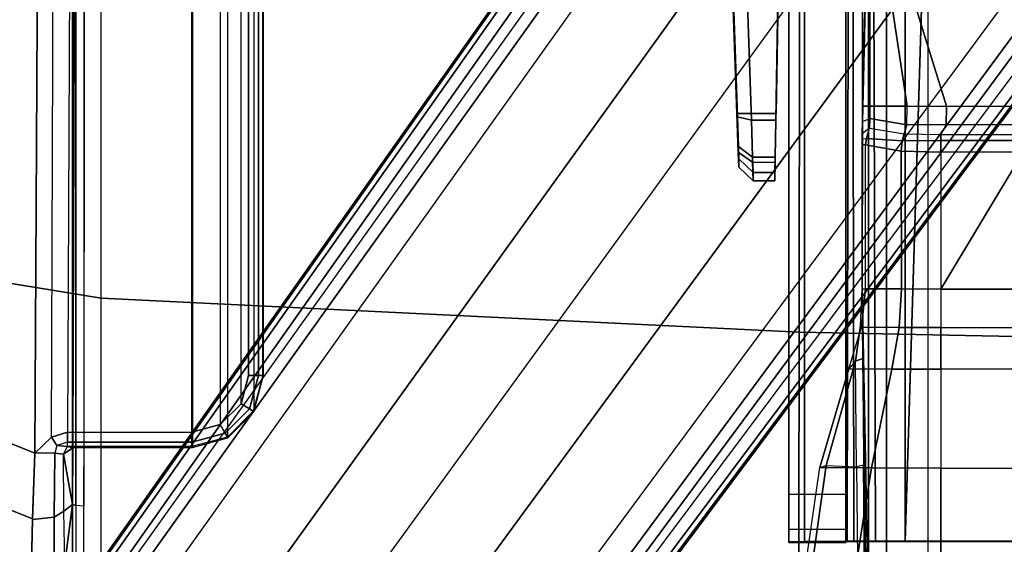
# Model space of a CAD drawing. Units: inches. Extents: x -2 to 181, y -6 to 116.
# Drawn here: x 139 to 141, y 16 to 18 of the extents above; entities that cross this region are included whole.
import ezdxf

# ---------------------------------------------------------------- set-up
doc = ezdxf.new("R2010")
doc.units = ezdxf.units.IN
doc.header["$MEASUREMENT"] = 0
for name, color, linetype in [('SEAT-BASE', 5, 'Continuous'), ('SEAT-FABRIC', 5, 'Continuous'), ('SEAT-FRAME', 5, 'Continuous'), ('SEAT-SEATPAD', 5, 'Continuous')]:
    doc.layers.add(name, color=color, linetype=linetype)

# ---------------------------------------------------------------- blocks, each defined once
blk = doc.blocks.new('1LINO_CHAIR_STD_ARMS_1T')
at = {"layer": 'SEAT-BASE'}
for points in [[(-10.564, 8.2962, 3.6812), (-1.2252, 1.6271, 6.348), (-1.2567, 1.61, 6.4208), (-10.5961, 8.2789, 3.7558)], [(-1.2252, 1.6271, 6.348), (-1.1889, 1.7126, 4.5591), (-10.3646, 8.1882, 2.8643), (-10.564, 8.2962, 3.6812)], [(-10.5961, 8.2789, 3.7558), (-1.2567, 1.61, 6.4208), (-1.3038, 1.5544, 6.4564), (-10.6442, 8.2215, 3.7913)], [(-1.3038, 1.5544, 6.4564), (-10.6442, 8.2215, 3.7913), (-10.7601, 8.0619, 3.8045), (-1.4479, 1.356, 6.4769)], [(-1.1889, 1.7126, 4.5591), (-1.1911, 1.7095, 4.4861), (-10.2114, 8.0737, 2.8364), (-10.3646, 8.1882, 2.8643)], [(-1.1911, 1.7095, 4.4861), (-10.2114, 8.0737, 2.8364), (-10.2161, 8.0591, 2.805), (-1.1959, 1.6949, 4.4547)], [(-1.4479, 1.356, 6.4769), (-10.7601, 8.0619, 3.8045), (-10.8763, 7.9021, 3.809), (-1.5925, 1.157, 6.4838)], [(-1.1959, 1.6949, 4.4547), (-10.2161, 8.0591, 2.805), (-10.2336, 8.0316, 2.7922), (-1.2131, 1.6672, 4.4418)], [(-1.9605, 0.6385, 4.4418), (-1.2131, 1.6672, 4.4418), (-10.2336, 8.0316, 2.7922), (-10.8009, 7.2509, 2.7922)], [(-1.7371, 0.958, 6.4769), (-10.9924, 7.7422, 3.8045), (-10.8763, 7.9021, 3.809), (-1.5925, 1.157, 6.4838)], [(-1.8812, 0.7597, 6.4564), (-11.1083, 7.5827, 3.7913), (-10.9924, 7.7422, 3.8045), (-1.7371, 0.958, 6.4769)], [(-11.1481, 7.5192, 3.7558), (-1.9195, 0.6977, 6.4208), (-1.8812, 0.7597, 6.4564), (-11.1083, 7.5827, 3.7913)], [(-11.1546, 7.4833, 3.6812), (-1.9261, 0.6624, 6.348), (-1.9195, 0.6977, 6.4208), (-11.1481, 7.5192, 3.7558)], [(-11.1546, 7.4833, 3.6812), (-10.9903, 7.327, 2.8643), (-1.9962, 0.6015, 4.5591), (-1.9261, 0.6624, 6.348)], [(-10.9903, 7.327, 2.8643), (-10.8341, 7.2166, 2.8364), (-1.9939, 0.6046, 4.4861), (-1.9962, 0.6015, 4.5591)], [(-1.9815, 0.6136, 4.4547), (-10.8216, 7.2257, 2.805), (-10.8009, 7.2509, 2.7922), (-1.9605, 0.6385, 4.4418)], [(-1.9939, 0.6046, 4.4861), (-10.8341, 7.2166, 2.8364), (-10.8216, 7.2257, 2.805), (-1.9815, 0.6136, 4.4547)], [(-3.0145, 2.113, 13.8937), (-2.0882, 2.1454, 13.8481), (-2.0957, 2.1058, 13.8091), (-3.0151, 2.0737, 13.8543)], [(-3.1225, 2.1092, 13.9442), (-3.1501, 2.0699, 13.9175), (-3.2021, 2.0683, 14.0572), (-3.1642, 2.1076, 14.056)], [(-3.1786, 2.0683, 14.8004), (-3.1406, 2.1076, 14.7992), (-3.1642, 2.1076, 14.056), (-3.2021, 2.0683, 14.0572)], [(-3.1406, 2.1076, 14.7992), (-3.1786, 2.0683, 14.8004), (-3.1363, 2.0694, 14.9162), (-3.1067, 2.1087, 14.8918)], [(-3.0145, 2.113, 13.8937), (-3.0151, 2.0737, 13.8543), (-3.1501, 2.0699, 13.9175), (-3.1225, 2.1092, 13.9442)], [(-3.1067, 2.1087, 14.8918), (-3.1363, 2.0694, 14.9162), (-3.0334, 2.0722, 14.9841), (-3.0244, 2.1115, 14.9462)], [(-2.47, 2.0917, 15.137), (-2.4634, 2.1309, 15.0984), (-3.0244, 2.1115, 14.9462), (-3.0334, 2.0722, 14.9841)], [(-3.0151, 2.0045, 13.8543), (-2.1329, 1.9891, 13.8109), (-2.0957, 2.1058, 13.8091), (-3.0151, 2.0737, 13.8543)], [(-2.47, 2.0917, 15.137), (-3.0334, 2.0722, 14.9841), (-3.0334, 2.0055, 14.9841), (-2.4707, 1.9957, 15.1368)], [(-3.1501, 2.0699, 13.9175), (-3.1501, 2.0069, 13.9175), (-3.2021, 2.0079, 14.0572), (-3.2021, 2.0683, 14.0572)], [(-3.1786, 2.0683, 14.8004), (-3.2021, 2.0683, 14.0572), (-3.2021, 2.0079, 14.0572), (-3.1786, 2.0079, 14.8004)], [(-3.1786, 2.0683, 14.8004), (-3.1786, 2.0079, 14.8004), (-3.1363, 2.0072, 14.9162), (-3.1363, 2.0694, 14.9162)], [(-3.1501, 2.0699, 13.9175), (-3.1501, 2.0069, 13.9175), (-3.0151, 2.0045, 13.8543), (-3.0151, 2.0737, 13.8543)], [(-3.1363, 2.0694, 14.9162), (-3.1363, 2.0072, 14.9162), (-3.0334, 2.0055, 14.9841), (-3.0334, 2.0722, 14.9841)], [(-4.2053, 1.9686, 14.3887), (-4.2053, 1.8111, 14.3887), (-4.1687, 1.8111, 14.5048), (-4.1687, 1.9686, 14.5048)], [(-4.2035, 1.8111, 14.1853), (-4.2035, 1.9686, 14.1853), (-4.2053, 1.9686, 14.3887), (-4.2053, 1.8111, 14.3887)], [(-4.0709, 1.9686, 14.5771), (-4.2053, 1.9686, 14.3887), (-4.2035, 1.9686, 14.1853), (-2.1526, 1.9686, 15.219)], [(-4.1687, 1.9686, 14.5048), (-4.1687, 1.9686, 14.5048), (-4.0709, 1.9686, 14.5771), (-4.2053, 1.9686, 14.3887)], [(-4.2028, 1.789, 14.1026), (-4.2021, 1.9254, 14.0239), (-4.2035, 1.9686, 14.1853), (-4.2035, 1.8111, 14.1853)], [(-4.2021, 1.9254, 14.0239), (-0.7786, 1.9242, 14.0518), (-0.8715, 1.9686, 14.2144), (-4.2035, 1.9686, 14.1853)], [(1.0603, 1.9686, 15.247), (-0.8715, 1.9686, 14.2144), (-4.2035, 1.9686, 14.1853), (-2.1526, 1.9686, 15.219)], [(-4.1687, 1.8111, 14.5048), (-4.1687, 1.9686, 14.5048), (-4.0709, 1.9686, 14.5771), (-4.0709, 1.8111, 14.5771)], [(-4.0709, 1.9686, 14.5771), (-4.0709, 1.8111, 14.5771), (-2.1526, 1.8111, 15.219), (-2.1526, 1.9686, 15.219)], [(-4.2023, 1.7285, 14.0421), (-4.2011, 1.8072, 13.9057), (-4.2021, 1.9254, 14.0239), (-4.2028, 1.789, 14.1026)], [(-4.2011, 1.8072, 13.9057), (-0.6918, 1.8007, 13.9327), (-0.7786, 1.9242, 14.0518), (-4.2021, 1.9254, 14.0239)], [(-4.0709, 1.8111, 14.5771), (-4.2053, 1.8111, 14.3887), (-4.2035, 1.8111, 14.1853), (-2.1526, 1.8111, 15.219)], [(-4.1687, 1.8111, 14.5048), (-4.1687, 1.8111, 14.5048), (-4.2053, 1.8111, 14.3887), (-4.0709, 1.8111, 14.5771)], [(-4.2028, 1.789, 14.1026), (-0.3814, 1.7938, 14.145), (-0.2667, 1.8111, 14.2197), (-4.2035, 1.8111, 14.1853)], [(-2.1526, 1.8111, 15.219), (-4.2035, 1.8111, 14.1853), (-0.2667, 1.8111, 14.2197), (1.0603, 1.8111, 15.247)], [(-4.2021, 1.6458, 14.0199), (-4.2007, 1.6458, 13.8625), (-4.2011, 1.8072, 13.9057), (-4.2023, 1.7285, 14.0421)], [(-4.2007, 1.6458, 13.8625), (-0.5845, 1.6458, 13.894), (-0.6918, 1.8007, 13.9327), (-4.2011, 1.8072, 13.9057)], [(-4.2023, 1.7285, 14.0421), (-0.4913, 1.7399, 14.0818), (-0.3814, 1.7938, 14.145), (-4.2028, 1.789, 14.1026)], [(-4.2021, 1.6458, 14.0199), (-0.5859, 1.6458, 14.0515), (-0.4913, 1.7399, 14.0818), (-4.2023, 1.7285, 14.0421)], [(-4.2021, 0.0001, 14.0199), (-1.1765, 0.6111, 14.0464), (-0.6402, 1.5373, 14.051), (-4.2021, 1.6458, 14.0199)], [(-4.2021, 1.6458, 14.0199), (-4.2021, 1.6458, 14.0199), (-0.6402, 1.5373, 14.051), (-0.5859, 1.6458, 14.0515)], [(-4.2021, 1.6458, 14.0199), (-4.2007, 1.6458, 13.8625), (-4.2007, 0.0001, 13.8625), (-4.2021, 0.0001, 14.0199)], [(-4.2007, 0.0001, 13.8625), (-1.1751, 0.6111, 13.8889), (-0.6388, 1.5373, 13.8936), (-4.2007, 1.6458, 13.8625)], [(-4.2007, 1.6458, 13.8625), (-4.2007, 1.6458, 13.8625), (-0.6388, 1.5373, 13.8936), (-0.5845, 1.6458, 13.894)]]:
    blk.add_3dface(points, dxfattribs=at)
for points, invisible_edges in [([(-2.3898, 2.1345, 14.1904), (-3.1225, 2.1092, 13.9442), (-3.1642, 2.1076, 14.056), (-2.4485, 2.1322, 14.3948)], 5), ([(-3.0244, 2.1115, 14.9462), (-2.4634, 2.1309, 15.0984), (-2.4485, 2.1322, 14.3948), (-3.1642, 2.1076, 14.056)], 12), ([(-2.2376, 2.14, 14.042), (-3.0145, 2.113, 13.8937), (-3.1225, 2.1092, 13.9442), (-2.3898, 2.1345, 14.1904)], 5), ([(-2.2376, 2.14, 14.042), (-2.0882, 2.1454, 13.8481), (-3.0145, 2.113, 13.8937)], 8), ([(-3.0244, 2.1115, 14.9462), (-3.1642, 2.1076, 14.056), (-3.1406, 2.1076, 14.7992), (-3.1067, 2.1087, 14.8918)], 1), ([(-3.2021, 2.0079, 14.0572), (-3.0151, 2.0045, 13.8543), (-2.3273, 2.0114, 14.4097), (-2.4707, 1.9957, 15.1368)], 11), ([(-2.4707, 1.9957, 15.1368), (-3.0334, 2.0055, 14.9841), (-3.1786, 2.0079, 14.8004), (-3.2021, 2.0079, 14.0572)], 10), ([(-3.2021, 2.0079, 14.0572), (-3.1501, 2.0069, 13.9175), (-3.0151, 2.0045, 13.8543)], 8), ([(-3.0334, 2.0055, 14.9841), (-3.1363, 2.0072, 14.9162), (-3.1786, 2.0079, 14.8004)], 8), ([(-2.3273, 2.0114, 14.4097), (-3.0151, 2.0045, 13.8543), (-2.2082, 2.0147, 14.1777)], 3), ([(-2.2082, 2.0147, 14.1777), (-3.0151, 2.0045, 13.8543), (-2.0719, 1.9882, 14.0247)], 3), ([(-2.0719, 1.9882, 14.0247), (-2.1329, 1.9891, 13.8109), (-2.0719, 1.9882, 14.0247), (-3.0151, 2.0045, 13.8543)], 1)]:
    blk.add_3dface(points, dxfattribs=dict(at, invisible_edges=invisible_edges))
at = {"layer": 'SEAT-FABRIC'}
for points in [[(-3.4108, 4.5925, 18.6697), (-4.8021, 5.3161, 18.3948), (-5.0991, 3.878, 18.2598), (-3.5277, 3.878, 18.6104)], [(-2.5952, 4.2533, 18.8222), (-3.4108, 4.5925, 18.6697), (-3.5277, 3.878, 18.6104), (-2.6673, 3.878, 18.7894)], [(-3.6214, 1.9406, 18.5325), (-5.2773, 1.9432, 18.1743), (-5.0991, 3.878, 18.2598), (-3.5277, 3.878, 18.6104)], [(-2.7012, 1.9397, 18.7176), (-3.6214, 1.9406, 18.5325), (-3.5277, 3.878, 18.6104), (-2.6673, 3.878, 18.7894)], [(-3.66, 0, 18.505), (-5.3463, 0, 18.1435), (-5.2773, 1.9432, 18.1743), (-3.6214, 1.9406, 18.5325)], [(-2.7158, 0, 18.6931), (-3.66, 0, 18.505), (-3.6214, 1.9406, 18.5325), (-2.7012, 1.9397, 18.7176)]]:
    blk.add_3dface(points, dxfattribs=at)
at = {"layer": 'SEAT-FRAME'}
for points in [[(-4.3237, 1.9298, 14.6379), (-3.9972, 1.8825, 14.7554), (-3.9984, 1.7395, 14.893), (-4.3257, 1.7912, 14.8555)], [(-4.3148, 1.9107, 14.6158), (-4.3237, 1.9298, 14.6379), (-3.9972, 1.8825, 14.7554), (-3.9912, 1.8657, 14.7263)], [(-3.9912, 1.8657, 14.7263), (-3.9952, 1.781, 14.725), (-4.3348, 1.7779, 14.6041), (-4.3148, 1.9107, 14.6158)], [(-3.9972, 1.8825, 14.7554), (-3.7234, 1.802, 14.8518), (-3.7241, 1.6831, 14.9214), (-3.9984, 1.7395, 14.893)], [(-3.9972, 1.8825, 14.7554), (-3.9912, 1.8657, 14.7263), (-3.7022, 1.7835, 14.8231), (-3.7234, 1.802, 14.8518)], [(-3.7022, 1.7835, 14.8231), (-3.7022, 1.7835, 14.8231), (-3.9912, 1.8657, 14.7263), (-3.9952, 1.781, 14.725)], [(-3.9907, 1.7613, 14.7063), (-3.9952, 1.781, 14.725), (-4.3348, 1.7779, 14.6041), (-4.2819, 1.7588, 14.6087)], [(-4.3257, 1.7912, 14.8555), (-3.9984, 1.7395, 14.893), (-3.9988, 1.5475, 14.9434), (-4.3265, 1.5475, 14.9405)], [(-3.7022, 1.7835, 14.8231), (-3.6948, 1.7638, 14.8054), (-3.9907, 1.7613, 14.7063), (-3.9952, 1.781, 14.725)], [(-3.7234, 1.802, 14.8518), (-3.6078, 1.7671, 14.8793), (-3.6082, 1.6624, 14.9294), (-3.7241, 1.6831, 14.9214)], [(-3.7022, 1.7835, 14.8231), (-3.7234, 1.802, 14.8518), (-3.6078, 1.7671, 14.8793), (-3.6029, 1.7702, 14.8501)], [(-3.5973, 1.7646, 14.838), (-3.6948, 1.7638, 14.8054), (-3.7022, 1.7835, 14.8231), (-3.6029, 1.7702, 14.8501)], [(-3.0368, 1.7643, 14.8303), (-2.3173, 1.7482, 14.2207), (-4.4029, 1.7482, 14.2025), (-3.5013, 1.7655, 14.8702)], [(-4.4029, 1.7544, 14.4407), (-3.5973, 1.7646, 14.838), (-3.5013, 1.7655, 14.8702), (-4.4029, 1.7482, 14.2025)], [(-4.4009, 1.7551, 14.4667), (-3.6948, 1.7638, 14.8054), (-3.5973, 1.7646, 14.838), (-4.4029, 1.7544, 14.4407)], [(-3.9907, 1.7613, 14.7063), (-4.3947, 1.7558, 14.4939), (-4.4009, 1.7551, 14.4667), (-3.6948, 1.7638, 14.8054)], [(-4.3695, 1.7571, 14.5442), (-4.2819, 1.7588, 14.6087), (-3.9907, 1.7613, 14.7063), (-4.3947, 1.7558, 14.4939)], [(-3.6078, 1.7671, 14.8793), (-3.5014, 1.7563, 14.8874), (-3.5018, 1.6561, 14.9322), (-3.6082, 1.6624, 14.9294)], [(-3.6078, 1.7671, 14.8793), (-3.6029, 1.7702, 14.8501), (-3.5013, 1.7655, 14.8702), (-3.5014, 1.7563, 14.8874)], [(-3.5013, 1.7655, 14.8702), (-3.5013, 1.7655, 14.8702), (-3.5973, 1.7646, 14.838), (-3.6029, 1.7702, 14.8501)], [(-3.5014, 1.7563, 14.8874), (-3.1019, 1.7563, 14.8909), (-3.1193, 1.6569, 14.9354), (-3.5018, 1.6561, 14.9322)], [(-3.1019, 1.7563, 14.8909), (-3.1018, 1.7655, 14.8737), (-3.5013, 1.7655, 14.8702), (-3.5014, 1.7563, 14.8874)], [(-3.1018, 1.7655, 14.8737), (-3.0712, 1.765, 14.8572), (-3.0368, 1.7643, 14.8303), (-3.5013, 1.7655, 14.8702)], [(-3.1019, 1.7563, 14.8909), (-3.0842, 1.7537, 14.889), (-3.0907, 1.654, 14.927), (-3.1193, 1.6569, 14.9354)], [(-3.0847, 1.7653, 14.8689), (-3.0842, 1.7537, 14.889), (-3.1019, 1.7563, 14.8909), (-3.1018, 1.7655, 14.8737)], [(-3.0847, 1.7653, 14.8689), (-3.0847, 1.7653, 14.8689), (-3.0712, 1.765, 14.8572), (-3.1018, 1.7655, 14.8737)], [(-3.0842, 1.7537, 14.889), (-3.056, 1.7453, 14.8702), (-3.0709, 1.649, 14.8992), (-3.0907, 1.654, 14.927)], [(-3.056, 1.7453, 14.8702), (-3.0712, 1.765, 14.8572), (-3.0847, 1.7653, 14.8689), (-3.0842, 1.7537, 14.889)], [(-3.0368, 1.7643, 14.8303), (-3.0284, 1.7446, 14.8486), (-3.056, 1.7453, 14.8702), (-3.0712, 1.765, 14.8572)], [(-2.9942, 1.7444, 14.8411), (-2.9941, 1.7641, 14.8209), (-3.0368, 1.7643, 14.8303), (-3.0284, 1.7446, 14.8486)], [(-2.9941, 1.7641, 14.8209), (-2.9941, 1.7641, 14.8209), (-2.3173, 1.7482, 14.2207), (-3.0368, 1.7643, 14.8303)], [(-2.308, 1.7444, 14.8471), (-2.3067, 1.7641, 14.8269), (-2.9941, 1.7641, 14.8209), (-2.9942, 1.7444, 14.8411)], [(-2.3067, 1.7641, 14.8269), (-2.3067, 1.7641, 14.8269), (-2.3173, 1.7482, 14.2207), (-2.9941, 1.7641, 14.8209)], [(-2.3182, 1.6983, 14.1065), (-4.403, 1.6983, 14.0883), (-4.4029, 1.7482, 14.2025), (-2.3173, 1.7482, 14.2207)], [(-3.9984, 1.7395, 14.893), (-3.7241, 1.6831, 14.9214), (-3.7243, 1.5475, 14.9458), (-3.9988, 1.5475, 14.9434)], [(-3.0284, 1.7446, 14.8486), (-3.056, 1.7453, 14.8702), (-3.0709, 1.649, 14.8992), (-3.0464, 1.6414, 14.8603)], [(-3.0464, 1.6414, 14.8603), (-2.9942, 1.6403, 14.8411), (-2.9942, 1.7444, 14.8411), (-3.0284, 1.7446, 14.8486)], [(-2.9942, 1.3189, 14.8411), (-2.308, 1.0249, 14.8471), (-2.308, 1.7444, 14.8471), (-2.9942, 1.5316, 14.8411)], [(-2.9942, 1.6403, 14.8411), (-2.9942, 1.6403, 14.8411), (-2.9942, 1.5316, 14.8411), (-2.308, 1.7444, 14.8471)], [(-2.308, 1.7444, 14.8471), (-2.308, 1.7444, 14.8471), (-2.9942, 1.7444, 14.8411), (-2.9942, 1.6403, 14.8411)], [(-2.3186, 1.5829, 14.0596), (-4.403, 1.5829, 14.0414), (-4.403, 1.6983, 14.0883), (-2.3182, 1.6983, 14.1065)], [(-3.7241, 1.6831, 14.9214), (-3.6082, 1.6624, 14.9294), (-3.6084, 1.5475, 14.9468), (-3.7243, 1.5475, 14.9458)], [(-3.6082, 1.6624, 14.9294), (-3.5018, 1.6561, 14.9322), (-3.5019, 1.5475, 14.9477), (-3.6084, 1.5475, 14.9468)], [(-3.5018, 1.6561, 14.9322), (-3.1193, 1.6569, 14.9354), (-3.122, 1.5475, 14.951), (-3.5019, 1.5475, 14.9477)], [(-3.1193, 1.6569, 14.9354), (-3.0907, 1.654, 14.927), (-3.0895, 1.5475, 14.9391), (-3.122, 1.5475, 14.951)], [(-3.0907, 1.654, 14.927), (-3.0709, 1.649, 14.8992), (-3.0729, 1.5475, 14.9088), (-3.0895, 1.5475, 14.9391)], [(-3.0464, 1.6414, 14.8603), (-3.0709, 1.649, 14.8992), (-3.0729, 1.5475, 14.9088), (-3.0464, 1.532, 14.8603)], [(-2.9942, 1.5316, 14.8411), (-3.0464, 1.532, 14.8603), (-3.0464, 1.6414, 14.8603), (-2.9942, 1.6403, 14.8411)], [(-2.3186, -1.5829, 14.0596), (-2.3186, 1.5829, 14.0596), (-4.403, 1.5829, 14.0414), (-4.403, -1.5829, 14.0414)], [(-3.9988, 1.5475, 14.9434), (-3.9988, -1.5476, 14.9434), (-4.3265, -1.5476, 14.9405), (-4.3265, 1.5475, 14.9405)], [(-3.7243, -1.5476, 14.9458), (-3.7243, 1.5475, 14.9458), (-3.9988, 1.5475, 14.9434), (-3.9988, -1.5476, 14.9434)], [(-3.6084, 1.5475, 14.9468), (-3.6084, -1.5476, 14.9468), (-3.7243, -1.5476, 14.9458), (-3.7243, 1.5475, 14.9458)], [(-3.5019, -1.5476, 14.9477), (-3.5019, 1.5475, 14.9477), (-3.6084, 1.5475, 14.9468), (-3.6084, -1.5476, 14.9468)], [(-3.1221, -1.319, 14.9515), (-3.1221, 1.319, 14.9515), (-3.5019, 1.5475, 14.9477), (-3.5019, -1.5476, 14.9477)], [(-3.5019, 1.5475, 14.9477), (-3.1221, 1.319, 14.9515), (-3.122, 1.5475, 14.951)], [(-3.0895, 1.5475, 14.9391), (-3.0895, 1.319, 14.9395), (-3.1221, 1.319, 14.9515), (-3.122, 1.5475, 14.951)], [(-3.0729, 1.5475, 14.9088), (-3.0729, 1.3189, 14.909), (-3.0895, 1.319, 14.9395), (-3.0895, 1.5475, 14.9391)], [(-3.0464, 1.3189, 14.8603), (-3.0464, 1.532, 14.8603), (-3.0729, 1.5475, 14.9088), (-3.0729, 1.3189, 14.909)], [(-2.9942, 1.5316, 14.8411), (-2.9942, 1.3189, 14.8411), (-3.0464, 1.3189, 14.8603), (-3.0464, 1.532, 14.8603)]]:
    blk.add_3dface(points, dxfattribs=at)
at = {"layer": 'SEAT-SEATPAD'}
for points in [[(-4.0013, 4.8322, 15.1464), (-5.0566, 5.3914, 15.986), (-4.9067, 4.0553, 15.5795), (-4.3062, 4.0718, 15.1574)], [(-4.0013, 4.8322, 15.1464), (-4.3062, 4.0718, 15.1574), (-4.1396, 4.068, 15.0772), (-3.8594, 4.7645, 15.0753)], [(-3.8594, 4.7645, 15.0753), (-4.1396, 4.068, 15.0772), (-3.957, 4.0618, 15.0487), (-3.7051, 4.6905, 15.0528)], [(-3.957, 4.0618, 15.0487), (8.2368, 3.9961, 15.2606), (8.3783, 4.6298, 15.2631), (-3.7051, 4.6905, 15.0528)], [(-4.2961, 4.0081, 15.1702), (-4.1351, 4.0083, 15.0958), (-4.1414, 4.0681, 15.0778), (-4.3062, 4.0718, 15.1574)], [(-4.1351, 4.0083, 15.0958), (-3.9578, 4.0067, 15.0705), (-3.957, 4.0618, 15.0487), (-4.1414, 4.0681, 15.0778)], [(-3.9578, 4.0067, 15.0705), (-3.957, 4.0618, 15.0487), (-3.9127, 4.0157, 15.0492), (-3.9364, 4.0009, 15.0602)], [(8.2368, 3.9961, 15.2606), (-3.957, 4.0618, 15.0487), (-3.9127, 4.0157, 15.0492), (8.1811, 3.973, 15.2597)], [(-4.2628, 3.979, 15.2188), (-4.1181, 3.9815, 15.1499), (-4.1351, 4.0083, 15.0958), (-4.2961, 4.0081, 15.1702)], [(-4.1181, 3.9815, 15.1499), (-3.9597, 3.9825, 15.1247), (-3.9578, 4.0067, 15.0705), (-4.1351, 4.0083, 15.0958)], [(-3.9364, 4.0009, 15.0602), (-3.9578, 4.0067, 15.0705), (-3.9597, 3.9825, 15.1247), (-3.9391, 3.9713, 15.0878)], [(-3.9391, 3.9713, 15.0878), (-3.9269, 3.9713, 15.0604), (-3.9364, 4.0009, 15.0602)], [(-3.9364, 4.0009, 15.0602), (-3.9127, 4.0157, 15.0492), (-3.899, 3.9713, 15.0494), (-3.9269, 3.9713, 15.0604)], [(-3.9127, 4.0157, 15.0492), (8.1811, 3.973, 15.2597), (8.1581, 3.9173, 15.2593), (-3.899, 3.9713, 15.0494)], [(-4.1002, 3.9577, 15.8298), (-4.6561, 3.9577, 15.8201), (-4.86, 3.964, 15.6388), (-4.2628, 3.979, 15.2188)], [(-4.1002, 3.9577, 15.8298), (-4.2628, 3.979, 15.2188), (-4.1181, 3.9815, 15.1499)], [(-4.1181, 3.9815, 15.1499), (-3.9597, 3.9825, 15.1247), (-4.1002, 3.9577, 15.8298)], [(-3.9597, 3.9825, 15.1247), (-3.9425, 3.9567, 15.2176), (-4.1002, 3.9577, 15.8298)], [(-3.9597, 3.9825, 15.1247), (-3.9391, 3.9713, 15.0878), (-3.9425, 3.9567, 15.2176)], [(-3.9425, 3.9567, 15.2176), (-3.9391, 3.9713, 15.0878), (-3.9391, 3.6259, 15.0878), (-3.9414, 3.6244, 15.1757)], [(-3.9391, 3.6259, 15.0878), (-3.9391, 3.9713, 15.0878), (-3.9269, 3.9713, 15.0604), (-3.927, 3.6259, 15.0604)], [(-3.927, 3.6259, 15.0604), (-3.9269, 3.9713, 15.0604), (-3.899, 3.9713, 15.0494), (-3.8991, 3.6259, 15.0494)], [(8.1581, 3.9173, 15.2593), (-3.899, 3.9713, 15.0494), (-3.8991, 3.6259, 15.0494), (8.1581, 3.6259, 15.2593)], [(-4.1029, 3.9479, 15.8515), (-4.6564, 3.9482, 15.8416), (-4.6566, 3.9265, 15.8505), (-4.104, 3.926, 15.86)], [(-4.6561, 3.9577, 15.8201), (-4.1002, 3.9577, 15.8298), (-4.1029, 3.9479, 15.8515), (-4.6564, 3.9482, 15.8416)], [(-4.1029, 3.9479, 15.8515), (8.5857, 3.9452, 16.0695), (8.5897, 3.9177, 16.0811), (-4.104, 3.926, 15.86)], [(8.5847, 3.9567, 16.0417), (8.5857, 3.9452, 16.0695), (-4.1029, 3.9479, 15.8515), (-4.1002, 3.9577, 15.8298)], [(-4.1002, 3.9577, 15.8298), (-3.9425, 3.9567, 15.2176), (8.2361, 3.9567, 15.4296), (8.5847, 3.9567, 16.0417)], [(-3.9425, 3.9567, 15.2176), (-3.9414, 3.6244, 15.1757), (8.1968, 3.6243, 15.387), (8.1968, 3.9175, 15.3895)], [(8.1968, 3.9175, 15.3895), (8.2108, 3.9475, 15.4038), (-3.9425, 3.9567, 15.2176)], [(-3.9425, 3.9567, 15.2176), (8.2108, 3.9475, 15.4038), (8.2361, 3.9567, 15.4296)], [(-4.6566, 3.9265, 15.8505), (-4.725, 0, 15.8698), (9.1976, 0, 16.1077), (8.5897, 3.9177, 16.0811)], [(-3.9391, 3.6259, 15.0878), (-3.9414, 3.6244, 15.1757), (-3.915, 3.526, 15.1753), (-3.9127, 3.5275, 15.0879)], [(8.1968, 3.6243, 15.387), (-3.9414, 3.6244, 15.1757), (-3.915, 3.526, 15.1753), (8.1704, 3.5259, 15.3857)], [(-3.9127, 3.5275, 15.0879), (-3.9391, 3.6259, 15.0878), (-3.927, 3.6259, 15.0604), (-3.9021, 3.5333, 15.0607)], [(-3.9021, 3.5333, 15.0607), (-3.927, 3.6259, 15.0604), (-3.8991, 3.6259, 15.0494), (-3.878, 3.5472, 15.0498)], [(-3.8991, 3.6259, 15.0494), (8.1581, 3.6259, 15.2593), (8.137, 3.5472, 15.2589), (-3.878, 3.5472, 15.0498)], [(-3.9127, 3.5275, 15.0879), (-3.915, 3.526, 15.1753), (-3.843, 3.4539, 15.176), (-3.8407, 3.4554, 15.0891)], [(-3.915, 3.526, 15.1753), (8.1704, 3.5259, 15.3857), (8.0984, 3.4539, 15.3838), (-3.843, 3.4539, 15.176)], [(-3.8407, 3.4554, 15.0891), (-3.9127, 3.5275, 15.0879), (-3.9021, 3.5333, 15.0607), (-3.8343, 3.4657, 15.0618)], [(-3.8343, 3.4657, 15.0618), (-3.9021, 3.5333, 15.0607), (-3.878, 3.5472, 15.0498), (-3.8203, 3.4895, 15.0508)], [(8.137, 3.5472, 15.2589), (-3.878, 3.5472, 15.0498), (-3.8203, 3.4895, 15.0508), (8.0794, 3.4895, 15.2579)], [(-3.7418, 3.4408, 15.0635), (-3.8343, 3.4657, 15.0618), (-3.8203, 3.4895, 15.0508), (-3.7416, 3.4684, 15.0522)], [(-3.8203, 3.4895, 15.0508), (8.0794, 3.4895, 15.2579), (8.0007, 3.4684, 15.2565), (-3.7416, 3.4684, 15.0522)], [(-3.8407, 3.4554, 15.0891), (-3.843, 3.4539, 15.176), (-3.7446, 3.4276, 15.1774), (-3.7423, 3.4291, 15.0908)], [(8.0984, 3.4539, 15.3838), (-3.843, 3.4539, 15.176), (-3.7446, 3.4276, 15.1774), (8, 3.4276, 15.3818)], [(-3.7423, 3.4291, 15.0908), (-3.8407, 3.4554, 15.0891), (-3.8343, 3.4657, 15.0618), (-3.7418, 3.4408, 15.0635)], [(8.0005, 3.4408, 15.2678), (-3.7418, 3.4408, 15.0635), (-3.7416, 3.4684, 15.0522), (8.0007, 3.4684, 15.2565)], [(8, 3.4291, 15.2952), (8, 3.4276, 15.3818), (-3.7446, 3.4276, 15.1774), (-3.7423, 3.4291, 15.0908)], [(8, 3.4291, 15.2952), (-3.7423, 3.4291, 15.0908), (-3.7418, 3.4408, 15.0635), (8.0005, 3.4408, 15.2678)]]:
    blk.add_3dface(points, dxfattribs=at)

msp = doc.modelspace()

# ---------------------------------------------------------------- block references
at = {"rotation": 90}
msp.add_blockref('1LINO_CHAIR_STD_ARMS_1T', (142.7411, 20.4648), dxfattribs=at)

doc.saveas('drawing.dxf')
